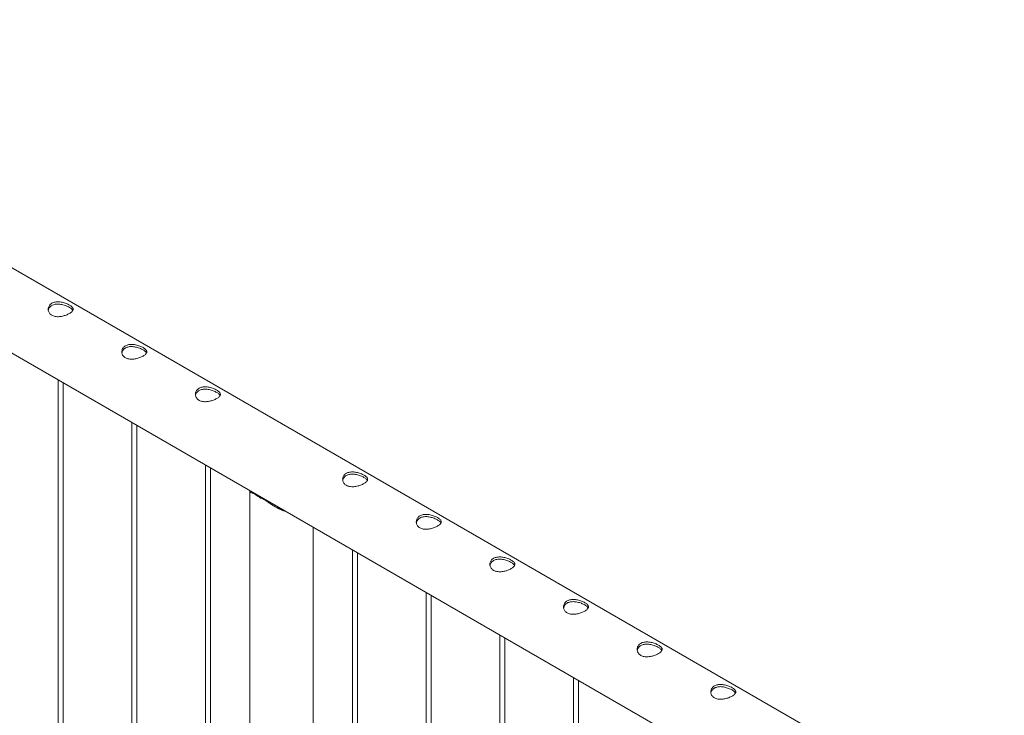
# Paper-space layout 'Sheet2' of a CAD drawing. Units: millimetres. Extents: x 0 to 42, y 0 to 29.8.
# Drawn here: x 25.5 to 26.7, y 17.6 to 18.5 of the extents above; entities that cross this region are included whole.
import ezdxf

# ---------------------------------------------------------------- set-up
doc = ezdxf.new("R2010")
doc.units = ezdxf.units.MM

psp = doc.layouts.new('Sheet2')

# ---------------------------------------------------------------- linework, layer by layer
at = {"color": 7, "linetype": 'Continuous', "lineweight": 0}
for p, q in [((26.6823, 17.4695), (24.9752, 18.455)), ((24.9307, 18.378), (26.654, 17.3832)), ((25.5464, 18.0226), (25.5464, 14.9827)), ((25.5524, 14.9831), (25.5524, 18.0191)), ((25.6348, 17.9715), (25.6348, 14.9317)), ((25.6408, 14.9321), (25.6408, 17.9681)), ((25.7232, 17.9205), (25.7232, 14.8807)), ((25.7292, 14.8811), (25.7292, 17.917)), ((25.7766, 17.8885), (25.7766, 14.8263)), ((25.7824, 17.8857), (25.7943, 17.8788)), ((25.7888, 17.882), (25.7888, 17.8827)), ((25.8527, 14.8263), (25.8527, 17.8458)), ((25.9, 17.8185), (25.9, 14.7786)), ((25.906, 14.779), (25.906, 17.815)), ((25.9884, 17.7674), (25.9884, 14.7276)), ((25.9944, 14.728), (25.9944, 17.764)), ((26.0768, 17.7164), (26.0768, 14.6766)), ((26.0828, 14.677), (26.0828, 17.7129)), ((26.1652, 17.6654), (26.1652, 14.6256)), ((26.1712, 14.626), (26.1712, 17.6619))]:
    psp.add_line(p, q, dxfattribs=at)
psp.add_arc((25.8059, 17.9126), 0.0357, 228.9738, 251.0315, dxfattribs=at)
for points, knots in [([(25.5388, 18.1002), (25.5383, 18.1006), (25.5372, 18.1013), (25.5359, 18.1027), (25.535, 18.1042), (25.5345, 18.1059), (25.5344, 18.1077), (25.5347, 18.1095), (25.5354, 18.1112), (25.5365, 18.1128), (25.538, 18.1141), (25.5397, 18.1151), (25.5417, 18.1158), (25.5439, 18.1162), (25.5462, 18.1163), (25.5487, 18.1162), (25.5511, 18.1158), (25.5536, 18.1152), (25.556, 18.1144), (25.5582, 18.1134), (25.5601, 18.1124), (25.5617, 18.1114), (25.563, 18.1104), (25.5638, 18.1093), (25.5644, 18.1083), (25.5645, 18.1072), (25.5642, 18.1061), (25.5635, 18.105), (25.5624, 18.1039), (25.5609, 18.1028), (25.5591, 18.1018), (25.5571, 18.1009), (25.555, 18.1001), (25.5527, 18.0994), (25.5503, 18.0988), (25.5478, 18.0985), (25.5453, 18.0985), (25.5429, 18.0987), (25.5407, 18.0993), (25.5394, 18.0999), (25.5388, 18.1002)], [0, 0, 0, 0, 0.02579, 0.051584, 0.077327, 0.103076, 0.129766, 0.156454, 0.183861, 0.21126, 0.237681, 0.2641, 0.289453, 0.314812, 0.340508, 0.366209, 0.393153, 0.420095, 0.447439, 0.474776, 0.500847, 0.526919, 0.552063, 0.577212, 0.603176, 0.629143, 0.6564, 0.683652, 0.710728, 0.737798, 0.763562, 0.789329, 0.814665, 0.840006, 0.866302, 0.892599, 0.919962, 0.947318, 0.973662, 1, 1, 1, 1]), ([(25.5346, 18.1059), (25.5346, 18.1062), (25.5347, 18.1071), (25.5354, 18.1086), (25.5365, 18.1101), (25.5379, 18.1115), (25.5397, 18.1125), (25.5417, 18.1132), (25.5438, 18.1136), (25.5461, 18.1137), (25.5485, 18.1135), (25.551, 18.1131), (25.5535, 18.1125), (25.5559, 18.1116), (25.5581, 18.1107), (25.56, 18.1097), (25.5616, 18.1087), (25.5629, 18.1077), (25.5637, 18.1068), (25.564, 18.1062), (25.5641, 18.106)], [0, 0, 0, 0, 0.028389, 0.089627, 0.150846, 0.20956, 0.268268, 0.324234, 0.380212, 0.436986, 0.493772, 0.553713, 0.613647, 0.67477, 0.735871, 0.793756, 0.851642, 0.906998, 0.96237, 1, 1, 1, 1]), ([(25.6272, 18.0492), (25.6267, 18.0495), (25.6256, 18.0503), (25.6243, 18.0517), (25.6234, 18.0532), (25.6229, 18.0549), (25.6228, 18.0567), (25.623, 18.0585), (25.6238, 18.0602), (25.6249, 18.0618), (25.6264, 18.0631), (25.6281, 18.0641), (25.6301, 18.0648), (25.6323, 18.0652), (25.6346, 18.0653), (25.637, 18.0652), (25.6395, 18.0648), (25.642, 18.0641), (25.6444, 18.0633), (25.6466, 18.0624), (25.6485, 18.0614), (25.6501, 18.0604), (25.6513, 18.0593), (25.6522, 18.0583), (25.6527, 18.0573), (25.6529, 18.0562), (25.6526, 18.0551), (25.6519, 18.054), (25.6508, 18.0529), (25.6493, 18.0518), (25.6475, 18.0508), (25.6455, 18.0498), (25.6434, 18.049), (25.6411, 18.0483), (25.6386, 18.0478), (25.6361, 18.0475), (25.6336, 18.0474), (25.6313, 18.0477), (25.6291, 18.0482), (25.6278, 18.0489), (25.6272, 18.0492)], [0, 0, 0, 0, 0.02579, 0.051584, 0.077327, 0.103076, 0.129766, 0.156454, 0.183861, 0.21126, 0.237681, 0.2641, 0.289453, 0.314812, 0.340508, 0.366209, 0.393153, 0.420095, 0.447439, 0.474776, 0.500847, 0.526919, 0.552063, 0.577212, 0.603176, 0.629143, 0.6564, 0.683652, 0.710728, 0.737798, 0.763562, 0.789329, 0.814665, 0.840006, 0.866302, 0.892599, 0.919962, 0.947318, 0.973662, 1, 1, 1, 1]), ([(25.623, 18.0549), (25.623, 18.0552), (25.6231, 18.0561), (25.6238, 18.0575), (25.6248, 18.0591), (25.6263, 18.0604), (25.6281, 18.0615), (25.6301, 18.0621), (25.6322, 18.0626), (25.6345, 18.0627), (25.6369, 18.0625), (25.6394, 18.0621), (25.6419, 18.0614), (25.6443, 18.0606), (25.6465, 18.0597), (25.6484, 18.0587), (25.65, 18.0576), (25.6513, 18.0566), (25.6521, 18.0558), (25.6524, 18.0552), (25.6525, 18.055)], [0, 0, 0, 0, 0.028389, 0.089627, 0.150846, 0.20956, 0.268268, 0.324234, 0.380212, 0.436986, 0.493772, 0.553713, 0.613647, 0.67477, 0.735871, 0.793756, 0.851642, 0.906998, 0.96237, 1, 1, 1, 1]), ([(25.7156, 17.9981), (25.7151, 17.9985), (25.714, 17.9992), (25.7127, 18.0006), (25.7118, 18.0022), (25.7113, 18.0039), (25.7112, 18.0057), (25.7114, 18.0075), (25.7121, 18.0092), (25.7133, 18.0108), (25.7148, 18.0121), (25.7165, 18.0131), (25.7185, 18.0138), (25.7207, 18.0142), (25.723, 18.0143), (25.7254, 18.0142), (25.7279, 18.0138), (25.7304, 18.0131), (25.7328, 18.0123), (25.735, 18.0114), (25.7369, 18.0104), (25.7385, 18.0093), (25.7397, 18.0083), (25.7406, 18.0073), (25.7411, 18.0062), (25.7413, 18.0052), (25.741, 18.0041), (25.7403, 18.003), (25.7392, 18.0018), (25.7377, 18.0008), (25.7359, 17.9997), (25.7339, 17.9988), (25.7318, 17.998), (25.7294, 17.9973), (25.727, 17.9968), (25.7245, 17.9965), (25.722, 17.9964), (25.7197, 17.9967), (25.7175, 17.9972), (25.7162, 17.9978), (25.7156, 17.9981)], [0, 0, 0, 0, 0.02579, 0.051584, 0.077327, 0.103076, 0.129766, 0.156454, 0.183861, 0.21126, 0.237681, 0.2641, 0.289453, 0.314812, 0.340508, 0.366209, 0.393153, 0.420095, 0.447439, 0.474776, 0.500847, 0.526919, 0.552063, 0.577212, 0.603176, 0.629143, 0.6564, 0.683652, 0.710728, 0.737798, 0.763562, 0.789329, 0.814665, 0.840006, 0.866302, 0.892599, 0.919962, 0.947318, 0.973662, 1, 1, 1, 1]), ([(25.7114, 18.0039), (25.7114, 18.0042), (25.7115, 18.0051), (25.7121, 18.0065), (25.7132, 18.0081), (25.7147, 18.0094), (25.7165, 18.0104), (25.7185, 18.0111), (25.7206, 18.0115), (25.7229, 18.0116), (25.7253, 18.0115), (25.7278, 18.0111), (25.7303, 18.0104), (25.7327, 18.0096), (25.7349, 18.0086), (25.7368, 18.0076), (25.7384, 18.0066), (25.7396, 18.0056), (25.7405, 18.0047), (25.7407, 18.0042), (25.7409, 18.004)], [0, 0, 0, 0, 0.028389, 0.089627, 0.150846, 0.20956, 0.268268, 0.324234, 0.380212, 0.436986, 0.493772, 0.553713, 0.613647, 0.67477, 0.735871, 0.793756, 0.851642, 0.906998, 0.96237, 1, 1, 1, 1]), ([(25.8924, 17.8961), (25.8918, 17.8965), (25.8907, 17.8972), (25.8895, 17.8986), (25.8886, 17.9001), (25.8881, 17.9018), (25.8879, 17.9036), (25.8882, 17.9054), (25.8889, 17.9071), (25.89, 17.9087), (25.8915, 17.91), (25.8933, 17.911), (25.8953, 17.9117), (25.8975, 17.9121), (25.8998, 17.9122), (25.9022, 17.9121), (25.9047, 17.9117), (25.9072, 17.9111), (25.9096, 17.9103), (25.9118, 17.9093), (25.9137, 17.9083), (25.9153, 17.9073), (25.9165, 17.9063), (25.9174, 17.9052), (25.9179, 17.9042), (25.9181, 17.9031), (25.9178, 17.902), (25.9171, 17.9009), (25.9159, 17.8998), (25.9145, 17.8987), (25.9127, 17.8977), (25.9107, 17.8968), (25.9085, 17.8959), (25.9062, 17.8953), (25.9038, 17.8947), (25.9013, 17.8944), (25.8988, 17.8944), (25.8964, 17.8946), (25.8942, 17.8952), (25.893, 17.8958), (25.8924, 17.8961)], [0, 0, 0, 0, 0.02579, 0.051584, 0.077327, 0.103076, 0.129766, 0.156454, 0.183861, 0.21126, 0.237681, 0.2641, 0.289453, 0.314812, 0.340508, 0.366209, 0.393153, 0.420095, 0.447439, 0.474776, 0.500847, 0.526919, 0.552063, 0.577212, 0.603176, 0.629143, 0.6564, 0.683652, 0.710728, 0.737798, 0.763562, 0.789329, 0.814665, 0.840006, 0.866302, 0.892599, 0.919962, 0.947318, 0.973662, 1, 1, 1, 1]), ([(25.8881, 17.9018), (25.8882, 17.9021), (25.8883, 17.903), (25.8889, 17.9045), (25.89, 17.906), (25.8915, 17.9074), (25.8932, 17.9084), (25.8952, 17.9091), (25.8974, 17.9095), (25.8997, 17.9096), (25.9021, 17.9094), (25.9045, 17.909), (25.907, 17.9084), (25.9095, 17.9075), (25.9117, 17.9066), (25.9136, 17.9056), (25.9152, 17.9046), (25.9164, 17.9036), (25.9173, 17.9027), (25.9175, 17.9021), (25.9176, 17.9019)], [0, 0, 0, 0, 0.028389, 0.089627, 0.150846, 0.20956, 0.268268, 0.324234, 0.380212, 0.436986, 0.493772, 0.553713, 0.613647, 0.67477, 0.735871, 0.793756, 0.851642, 0.906998, 0.96237, 1, 1, 1, 1]), ([(25.7824, 17.8857), (25.7819, 17.8859), (25.7808, 17.8863), (25.779, 17.8869), (25.7774, 17.8875), (25.7765, 17.8881), (25.7764, 17.8887), (25.777, 17.8893), (25.7771, 17.8894)], [0, 0, 0, 0, 0.114931, 0.229945, 0.467933, 0.696711, 0.930263, 1, 1, 1, 1]), ([(25.7798, 17.8866), (25.7796, 17.8868), (25.7793, 17.8872), (25.7796, 17.8877), (25.7797, 17.8879)], [0, 0, 0, 0, 0.552342, 1, 1, 1, 1]), ([(25.8202, 17.8645), (25.8191, 17.8648), (25.8167, 17.8655), (25.8132, 17.8671), (25.8097, 17.8689), (25.8061, 17.8709), (25.8023, 17.8733), (25.7984, 17.876), (25.7956, 17.8779), (25.7943, 17.8788)], [0, 0, 0, 0, 0.1242244, 0.257986, 0.3917634, 0.5293925, 0.6670075, 0.8320448, 1, 1, 1, 1]), ([(25.8178, 17.8659), (25.8164, 17.8664), (25.8131, 17.8675), (25.8089, 17.8694), (25.8062, 17.871), (25.8052, 17.8715)], [0, 0, 0, 0, 0.333982, 0.761898, 1, 1, 1, 1]), ([(25.9808, 17.8451), (25.9802, 17.8454), (25.9791, 17.8462), (25.9779, 17.8475), (25.977, 17.8491), (25.9764, 17.8508), (25.9763, 17.8526), (25.9766, 17.8544), (25.9773, 17.8561), (25.9784, 17.8577), (25.9799, 17.859), (25.9817, 17.86), (25.9837, 17.8607), (25.9859, 17.8611), (25.9882, 17.8612), (25.9906, 17.8611), (25.9931, 17.8607), (25.9956, 17.86), (25.998, 17.8592), (26.0002, 17.8583), (26.0021, 17.8573), (26.0037, 17.8563), (26.0049, 17.8552), (26.0058, 17.8542), (26.0063, 17.8532), (26.0064, 17.8521), (26.0062, 17.851), (26.0055, 17.8499), (26.0043, 17.8488), (26.0029, 17.8477), (26.0011, 17.8467), (25.9991, 17.8457), (25.9969, 17.8449), (25.9946, 17.8442), (25.9922, 17.8437), (25.9897, 17.8434), (25.9872, 17.8433), (25.9848, 17.8436), (25.9826, 17.8441), (25.9814, 17.8448), (25.9808, 17.8451)], [0, 0, 0, 0, 0.02579, 0.051584, 0.077327, 0.103076, 0.129766, 0.156454, 0.183861, 0.21126, 0.237681, 0.2641, 0.289453, 0.314812, 0.340508, 0.366209, 0.393153, 0.420095, 0.447439, 0.474776, 0.500847, 0.526919, 0.552063, 0.577212, 0.603176, 0.629143, 0.6564, 0.683652, 0.710728, 0.737798, 0.763562, 0.789329, 0.814665, 0.840006, 0.866302, 0.892599, 0.919962, 0.947318, 0.973662, 1, 1, 1, 1]), ([(25.9765, 17.8508), (25.9766, 17.8511), (25.9767, 17.852), (25.9773, 17.8534), (25.9784, 17.855), (25.9799, 17.8563), (25.9816, 17.8574), (25.9836, 17.858), (25.9858, 17.8584), (25.988, 17.8586), (25.9905, 17.8584), (25.9929, 17.858), (25.9954, 17.8573), (25.9978, 17.8565), (26.0001, 17.8556), (26.002, 17.8546), (26.0036, 17.8535), (26.0048, 17.8525), (26.0057, 17.8517), (26.0059, 17.8511), (26.006, 17.8509)], [0, 0, 0, 0, 0.028389, 0.089627, 0.150846, 0.20956, 0.268268, 0.324234, 0.380212, 0.436986, 0.493772, 0.553713, 0.613647, 0.67477, 0.735871, 0.793756, 0.851642, 0.906998, 0.96237, 1, 1, 1, 1]), ([(26.0692, 17.794), (26.0686, 17.7944), (26.0675, 17.7951), (26.0663, 17.7965), (26.0654, 17.7981), (26.0648, 17.7998), (26.0647, 17.8016), (26.065, 17.8034), (26.0657, 17.8051), (26.0668, 17.8067), (26.0683, 17.808), (26.0701, 17.809), (26.0721, 17.8097), (26.0742, 17.8101), (26.0766, 17.8102), (26.079, 17.81), (26.0815, 17.8096), (26.084, 17.809), (26.0864, 17.8082), (26.0886, 17.8073), (26.0905, 17.8063), (26.0921, 17.8052), (26.0933, 17.8042), (26.0942, 17.8032), (26.0947, 17.8021), (26.0948, 17.8011), (26.0945, 17.8), (26.0938, 17.7989), (26.0927, 17.7977), (26.0912, 17.7967), (26.0895, 17.7956), (26.0875, 17.7947), (26.0853, 17.7939), (26.083, 17.7932), (26.0806, 17.7927), (26.0781, 17.7924), (26.0756, 17.7923), (26.0732, 17.7926), (26.071, 17.7931), (26.0698, 17.7937), (26.0692, 17.794)], [0, 0, 0, 0, 0.02579, 0.051584, 0.077327, 0.103076, 0.129766, 0.156454, 0.183861, 0.21126, 0.237681, 0.2641, 0.289453, 0.314812, 0.340508, 0.366209, 0.393153, 0.420095, 0.447439, 0.474776, 0.500847, 0.526919, 0.552063, 0.577212, 0.603176, 0.629143, 0.6564, 0.683652, 0.710728, 0.737798, 0.763562, 0.789329, 0.814665, 0.840006, 0.866302, 0.892599, 0.919962, 0.947318, 0.973662, 1, 1, 1, 1]), ([(26.0649, 17.7998), (26.0649, 17.8001), (26.065, 17.801), (26.0657, 17.8024), (26.0668, 17.804), (26.0683, 17.8053), (26.07, 17.8063), (26.072, 17.807), (26.0742, 17.8074), (26.0764, 17.8075), (26.0788, 17.8074), (26.0813, 17.807), (26.0838, 17.8063), (26.0862, 17.8055), (26.0885, 17.8045), (26.0904, 17.8035), (26.092, 17.8025), (26.0932, 17.8015), (26.094, 17.8006), (26.0943, 17.8001), (26.0944, 17.7999)], [0, 0, 0, 0, 0.028389, 0.089627, 0.150846, 0.20956, 0.268268, 0.324234, 0.380212, 0.436986, 0.493772, 0.553713, 0.613647, 0.67477, 0.735871, 0.793756, 0.851642, 0.906998, 0.96237, 1, 1, 1, 1]), ([(26.1575, 17.743), (26.157, 17.7434), (26.1559, 17.7441), (26.1547, 17.7455), (26.1538, 17.7471), (26.1532, 17.7488), (26.1531, 17.7505), (26.1534, 17.7523), (26.1541, 17.7541), (26.1552, 17.7556), (26.1567, 17.7569), (26.1585, 17.7579), (26.1605, 17.7586), (26.1626, 17.759), (26.1649, 17.7592), (26.1674, 17.759), (26.1699, 17.7586), (26.1724, 17.758), (26.1748, 17.7572), (26.1769, 17.7562), (26.1789, 17.7552), (26.1804, 17.7542), (26.1817, 17.7532), (26.1826, 17.7522), (26.1831, 17.7511), (26.1832, 17.75), (26.1829, 17.7489), (26.1822, 17.7478), (26.1811, 17.7467), (26.1796, 17.7456), (26.1779, 17.7446), (26.1759, 17.7437), (26.1737, 17.7429), (26.1714, 17.7422), (26.169, 17.7417), (26.1665, 17.7413), (26.164, 17.7413), (26.1616, 17.7415), (26.1594, 17.7421), (26.1582, 17.7427), (26.1575, 17.743)], [0, 0, 0, 0, 0.02579, 0.051584, 0.077327, 0.103076, 0.129766, 0.156454, 0.183861, 0.21126, 0.237681, 0.2641, 0.289453, 0.314812, 0.340508, 0.366209, 0.393153, 0.420095, 0.447439, 0.474776, 0.500847, 0.526919, 0.552063, 0.577212, 0.603176, 0.629143, 0.6564, 0.683652, 0.710728, 0.737798, 0.763562, 0.789329, 0.814665, 0.840006, 0.866302, 0.892599, 0.919962, 0.947318, 0.973662, 1, 1, 1, 1]), ([(26.1533, 17.7487), (26.1533, 17.749), (26.1534, 17.7499), (26.1541, 17.7514), (26.1552, 17.753), (26.1567, 17.7543), (26.1584, 17.7553), (26.1604, 17.756), (26.1625, 17.7564), (26.1648, 17.7565), (26.1672, 17.7564), (26.1697, 17.7559), (26.1722, 17.7553), (26.1746, 17.7545), (26.1768, 17.7535), (26.1788, 17.7525), (26.1804, 17.7515), (26.1816, 17.7505), (26.1824, 17.7496), (26.1827, 17.7491), (26.1828, 17.7488)], [0, 0, 0, 0, 0.028389, 0.089627, 0.150846, 0.20956, 0.268268, 0.324234, 0.380212, 0.436986, 0.493772, 0.553713, 0.613647, 0.67477, 0.735871, 0.793756, 0.851642, 0.906998, 0.96237, 1, 1, 1, 1]), ([(26.2459, 17.692), (26.2454, 17.6924), (26.2443, 17.6931), (26.243, 17.6945), (26.2421, 17.696), (26.2416, 17.6977), (26.2415, 17.6995), (26.2418, 17.7013), (26.2425, 17.703), (26.2436, 17.7046), (26.2451, 17.7059), (26.2469, 17.7069), (26.2489, 17.7076), (26.251, 17.708), (26.2533, 17.7081), (26.2558, 17.708), (26.2582, 17.7076), (26.2607, 17.707), (26.2631, 17.7062), (26.2653, 17.7052), (26.2673, 17.7042), (26.2688, 17.7032), (26.2701, 17.7022), (26.2709, 17.7011), (26.2715, 17.7001), (26.2716, 17.699), (26.2713, 17.6979), (26.2706, 17.6968), (26.2695, 17.6957), (26.268, 17.6946), (26.2662, 17.6936), (26.2643, 17.6927), (26.2621, 17.6918), (26.2598, 17.6912), (26.2574, 17.6906), (26.2549, 17.6903), (26.2524, 17.6903), (26.25, 17.6905), (26.2478, 17.6911), (26.2466, 17.6917), (26.2459, 17.692)], [0, 0, 0, 0, 0.02579, 0.051584, 0.077327, 0.103076, 0.129766, 0.156454, 0.183861, 0.21126, 0.237681, 0.2641, 0.289453, 0.314812, 0.340508, 0.366209, 0.393153, 0.420095, 0.447439, 0.474776, 0.500847, 0.526919, 0.552063, 0.577212, 0.603176, 0.629143, 0.6564, 0.683652, 0.710728, 0.737798, 0.763562, 0.789329, 0.814665, 0.840006, 0.866302, 0.892599, 0.919962, 0.947318, 0.973662, 1, 1, 1, 1]), ([(26.2417, 17.6977), (26.2417, 17.698), (26.2418, 17.6989), (26.2425, 17.7004), (26.2436, 17.7019), (26.2451, 17.7033), (26.2468, 17.7043), (26.2488, 17.705), (26.2509, 17.7054), (26.2532, 17.7055), (26.2556, 17.7053), (26.2581, 17.7049), (26.2606, 17.7043), (26.263, 17.7034), (26.2652, 17.7025), (26.2672, 17.7015), (26.2687, 17.7005), (26.27, 17.6995), (26.2708, 17.6986), (26.2711, 17.698), (26.2712, 17.6978)], [0, 0, 0, 0, 0.028389, 0.089627, 0.150846, 0.20956, 0.268268, 0.324234, 0.380212, 0.436986, 0.493772, 0.553713, 0.613647, 0.67477, 0.735871, 0.793756, 0.851642, 0.906998, 0.96237, 1, 1, 1, 1]), ([(26.3343, 17.641), (26.3338, 17.6413), (26.3327, 17.6421), (26.3314, 17.6434), (26.3305, 17.645), (26.33, 17.6467), (26.3299, 17.6485), (26.3302, 17.6503), (26.3309, 17.652), (26.332, 17.6536), (26.3335, 17.6549), (26.3352, 17.6559), (26.3372, 17.6566), (26.3394, 17.657), (26.3417, 17.6571), (26.3441, 17.657), (26.3466, 17.6566), (26.3491, 17.6559), (26.3515, 17.6551), (26.3537, 17.6542), (26.3556, 17.6532), (26.3572, 17.6522), (26.3584, 17.6511), (26.3593, 17.6501), (26.3599, 17.6491), (26.36, 17.648), (26.3597, 17.6469), (26.359, 17.6458), (26.3579, 17.6447), (26.3564, 17.6436), (26.3546, 17.6426), (26.3526, 17.6416), (26.3505, 17.6408), (26.3482, 17.6401), (26.3457, 17.6396), (26.3432, 17.6393), (26.3408, 17.6392), (26.3384, 17.6395), (26.3362, 17.64), (26.3349, 17.6407), (26.3343, 17.641)], [0, 0, 0, 0, 0.02579, 0.051584, 0.077327, 0.103076, 0.129766, 0.156454, 0.183861, 0.21126, 0.237681, 0.2641, 0.289453, 0.314812, 0.340508, 0.366209, 0.393153, 0.420095, 0.447439, 0.474776, 0.500847, 0.526919, 0.552063, 0.577212, 0.603176, 0.629143, 0.6564, 0.683652, 0.710728, 0.737798, 0.763562, 0.789329, 0.814665, 0.840006, 0.866302, 0.892599, 0.919962, 0.947318, 0.973662, 1, 1, 1, 1]), ([(26.3301, 17.6467), (26.3301, 17.647), (26.3302, 17.6479), (26.3309, 17.6493), (26.332, 17.6509), (26.3334, 17.6522), (26.3352, 17.6533), (26.3372, 17.6539), (26.3393, 17.6543), (26.3416, 17.6545), (26.344, 17.6543), (26.3465, 17.6539), (26.349, 17.6532), (26.3514, 17.6524), (26.3536, 17.6515), (26.3555, 17.6505), (26.3571, 17.6494), (26.3584, 17.6484), (26.3592, 17.6476), (26.3595, 17.647), (26.3596, 17.6468)], [0, 0, 0, 0, 0.028389, 0.089627, 0.150846, 0.20956, 0.268268, 0.324234, 0.380212, 0.436986, 0.493772, 0.553713, 0.613647, 0.67477, 0.735871, 0.793756, 0.851642, 0.906998, 0.96237, 1, 1, 1, 1])]:
    psp.add_open_spline(points, degree=3, knots=knots, dxfattribs=at)

doc.saveas('drawing.dxf')
